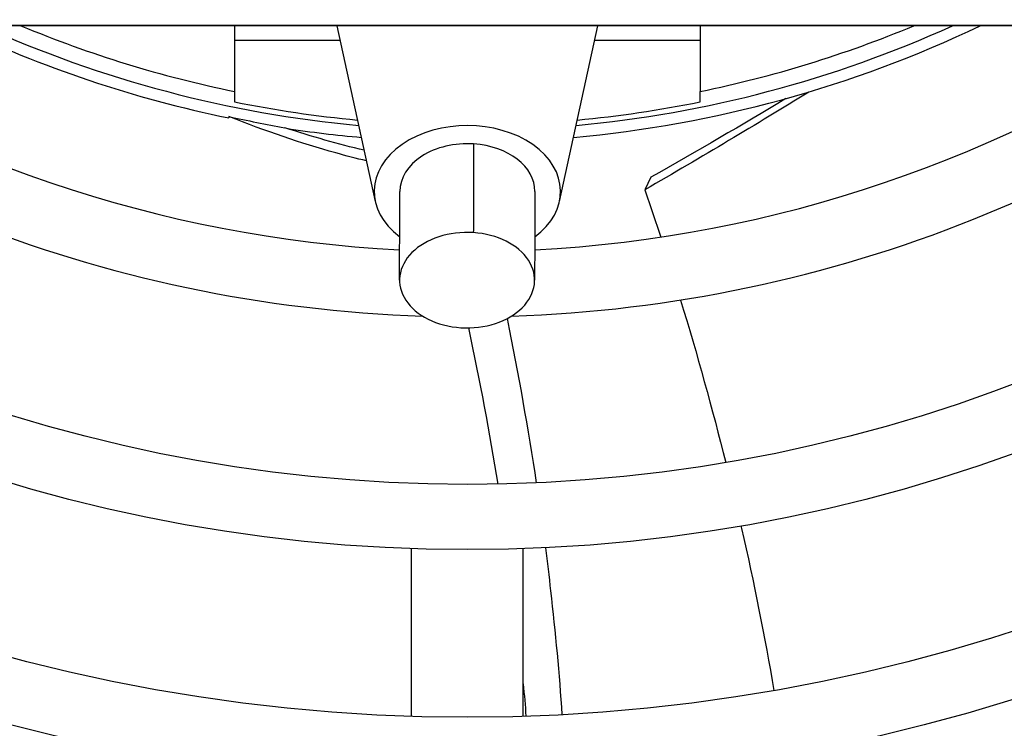
# Model space of a CAD drawing. Units: millimetres. Extents: x 13926 to 18648, y 15519 to 18857.
# Drawn here: x 16588 to 16630, y 17753 to 17783 of the extents above; entities that cross this region are included whole.
import ezdxf

# ---------------------------------------------------------------- set-up
doc = ezdxf.new("R2010")
doc.units = ezdxf.units.MM
doc.header["$LTSCALE"] = 6

msp = doc.modelspace()

# ---------------------------------------------------------------- linework, layer by layer
for p, q in [((16578.061, 17782.894), (16636.611, 17782.894)), ((16636.611, 17782.868), (16578.061, 17782.868)), ((16597.336, 17782.868), (16597.336, 17780.045)), ((16603.383, 17775.32), (16601.736, 17782.868)), ((16611.289, 17775.32), (16612.935, 17782.868)), ((16617.336, 17782.868), (16617.336, 17780.045)), ((16601.876, 17782.228), (16597.336, 17782.228)), ((16617.336, 17782.228), (16612.796, 17782.228)), ((16597.336, 17780.045), (16597.336, 17779.6)), ((16617.336, 17779.6), (16617.336, 17780.045)), ((16615.219, 17776.358), (16614.96, 17775.823)), ((16604.936, 17753.206), (16604.936, 17760.41)), ((16609.736, 17753.206), (16609.736, 17760.41))]:
    msp.add_line(p, q)
for radius in [188.5, 185.7, 178.5, 175.7, 168.5, 165.7, 158.5, 155.7, 148.5, 145.7, 138.5, 135.7, 128.5, 125.7, 118.5, 115.7, 108.5, 105.7, 98.5, 95.7, 88.5, 85.7, 78.5, 75.7, 68.5, 65.7]:
    msp.add_circle((16607.336, 17828.868), radius)
for radius, start, end in [(58.5, 228.22208, 268.11618), (58.5, 271.86024, 311.77792), (55.7, 235.4412, 267.0064), (55.7, 272.976, 304.5588), (51, 244.417, 258.4063), (50.5, 245.6288, 264.6996), (49.837, 247.3714, 258.4247), (51, 275.1223, 295.583), (50.5, 275.3004, 294.3712), (49.837, 281.5753, 292.6286), (50.273, 258.5265, 264.6175), (50.273, 275.3825, 281.4735), (51, 261.245, 264.8777)]:
    msp.add_arc((16607.336, 17828.868), radius, start, end)
for centre, major_axis, ratio, start_param, end_param in [((17061.505, 18588.292), (482.001, 802.427), 0.243088, 3.223563, 3.233717), ((16607.336, 17775.751), (-4, 0), 0.707107, 2.379386, 7.040489), ((16607.336, 17775.751), (2.9, 0), 0.707205, 1.478599, 3.140202), ((16607.336, 17775.751), (2.9, 0), 0.707204, 6.281799, 7.761779), ((16607.324, 17771.942), (-2.9, 0), 0.707107, 4.620217, 7.76181), ((16607.324, 17771.942), (2.9, 0), 0.707107, 4.620217, 7.76181)]:
    msp.add_ellipse(centre, major_axis=major_axis, ratio=ratio, start_param=start_param, end_param=end_param)
for points in [[(16621.997, 17780.021), (16619.755, 17778.637), (16617.41, 17777.237), (16614.96, 17775.823)], [(16621.015, 17779.737), (16619.15, 17778.616), (16617.218, 17777.49), (16615.219, 17776.358)], [(16602.903, 17777.518), (16601.795, 17777.782), (16600.658, 17778.105), (16599.493, 17778.489)], [(16604.424, 17771.942), (16604.424, 17773.195), (16604.433, 17774.496), (16604.436, 17775.754)], [(16610.236, 17775.749), (16610.233, 17774.485), (16610.224, 17773.169), (16610.224, 17771.942)], [(16614.96, 17775.823), (16615.191, 17775.144), (16615.417, 17774.467), (16615.638, 17773.791)], [(16616.491, 17771.089), (16617.205, 17768.749), (16617.853, 17766.424), (16618.433, 17764.112)], [(16609.041, 17770.289), (16609.526, 17767.9), (16609.944, 17765.549), (16610.293, 17763.235)], [(16607.377, 17769.892), (16607.863, 17767.621), (16608.285, 17765.384), (16608.644, 17763.181)], [(16609.736, 17754.602), (16609.778, 17754.136), (16609.817, 17753.672), (16609.852, 17753.21)]]:
    msp.add_open_spline(points, degree=3)
for points, knots in [([(16597.094, 17778.966), (16597.093, 17778.956), (16597.091, 17778.947), (16597.089, 17778.928), (16597.088, 17778.918), (16597.086, 17778.909)], [-0.005751278, -0.005751278, -0.005751278, -0.005751278, -0.002876141, -0.002876141, -0.000001, -0.000001, -0.000001, -0.000001]), ([(16603.003, 17777.063), (16602.565, 17777.168), (16600.654, 17777.664), (16598.668, 17778.34), (16597.094, 17778.966)], [0.334933, 0.334933, 0.334933, 0.334933, 0.4884833, 1, 1, 1, 1]), ([(16607.603, 17777.793), (16607.602, 17777.562), (16607.602, 17777.329), (16607.601, 17777.098), (16607.6, 17776.706), (16607.599, 17776.32), (16607.597, 17775.952), (16607.597, 17775.85), (16607.596, 17775.75), (16607.596, 17775.651), (16607.596, 17775.523), (16607.595, 17775.398), (16607.595, 17775.277), (16607.593, 17774.966), (16607.593, 17774.677), (16607.592, 17774.425), (16607.592, 17774.261), (16607.591, 17774.113), (16607.591, 17773.984)], [0, 0, 0, 0, 0.158073, 0.158073, 0.158073, 0.426067, 0.426067, 0.426067, 0.5, 0.5, 0.5, 0.595698, 0.595698, 0.595698, 0.841147, 0.841147, 0.841147, 1, 1, 1, 1]), ([(16619.088, 17761.384), (16619.096, 17761.349), (16619.638, 17758.981), (16620.108, 17756.627), (16620.502, 17754.322)], [0.11030782, 0.11030782, 0.11030782, 0.11030782, 0.11111111, 0.1652955, 0.1652955, 0.1652955, 0.1652955]), ([(16610.684, 17760.45), (16610.764, 17759.832), (16611.059, 17757.409), (16611.278, 17755.029), (16611.398, 17753.277)], [0.09936263, 0.09936263, 0.09936263, 0.09936263, 0.11111111, 0.14558459, 0.14558459, 0.14558459, 0.14558459])]:
    msp.add_open_spline(points, degree=3, knots=knots)

doc.saveas('drawing.dxf')
